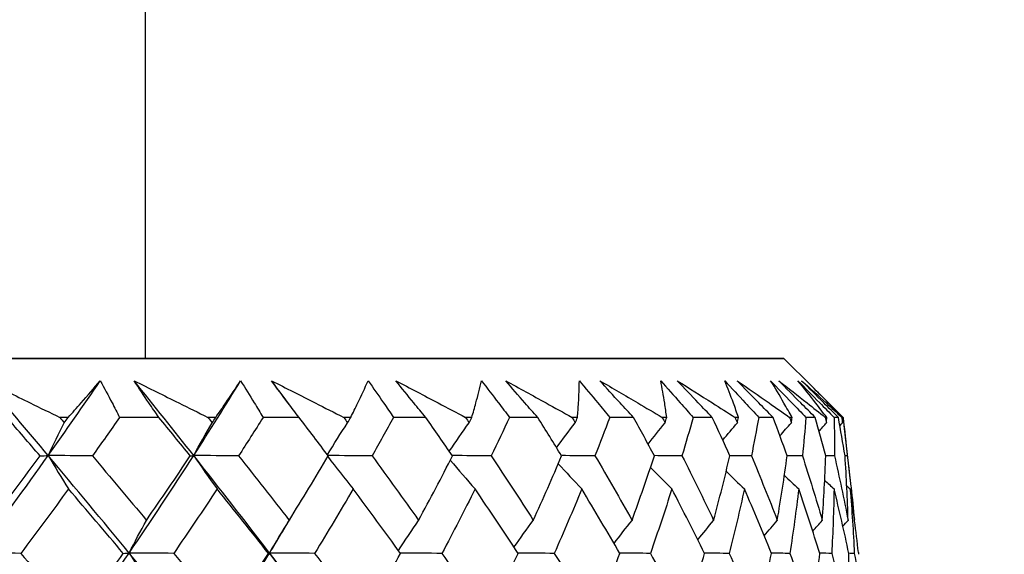
# Model space of a CAD drawing. Units: millimetres. Extents: x 32 to 1156, y 32 to 808.
# Drawn here: x 993 to 1001, y 368 to 372 of the extents above; entities that cross this region are included whole.
import ezdxf

# ---------------------------------------------------------------- set-up
doc = ezdxf.new("R2010")
doc.units = ezdxf.units.MM
doc.header["$LTSCALE"] = 4
doc.layers.add('Dimension (ISO)', color=7, linetype='Continuous', lineweight=18, true_color=0x00003f)
doc.layers.add('Visible (ISO)', color=7, linetype='Continuous', lineweight=25, true_color=0x00003f)
doc.styles.add('Samuel Heath (ISO)', font='tahoma.ttf')
doc.dimstyles.new('Samuel Heath (ISO)', dxfattribs={"dimscale": 4, "dimtxt": 3, "dimasz": 2.5, "dimexe": 1, "dimexo": 1.5, "dimgap": 0.762, "dimtad": 0, "dimtih": 1, "dimtoh": 1, "dimrnd": 1e-08, "dimzin": 0, "dimdsep": 46, "dimtxsty": 'Samuel Heath (ISO)', "dimcen": 0.09, "dimdle": 10, "dimclrd": 256, "dimclre": 256, "dimclrt": 256, "dimazin": 0, "dimtfac": 1, "dimtmove": 0, "dimatfit": 3, "dimfxl": 0, "dimtolj": 1, "dimtzin": 0, "dimlwd": 15, "dimlwe": 15, "dimarcsym": 0})

# ---------------------------------------------------------------- blocks, each defined once
blk = doc.blocks.new('*D15')
at = {"layer": 'Defpoints', "color": 0, "transparency": 16777216}
for p in [(985.9584, 392.8289), (985.9581, 341.5937), (1092.3562, 341.5937)]:
    blk.add_point(p, dxfattribs=at)
at = {"layer": 'Dimension (ISO)', "color": 176, "lineweight": 15, "true_color": 0x000080, "transparency": 16777216}
for p, q in [((1092.3562, 392.8289), (1092.3562, 428.6082)), ((1092.3562, 428.6082), (1102.3562, 428.6082)), ((991.9584, 392.8289), (1096.3562, 392.8289)), ((1092.3562, 351.5937), (1092.3562, 382.8289)), ((991.9581, 341.5937), (1096.3562, 341.5937))]:
    blk.add_line(p, q, dxfattribs=at)
at = {"layer": 'Dimension (ISO)', "color": 176, "true_color": 0x000080, "transparency": 16777216}
for points in [[(1090.6895, 382.8289), (1094.0229, 382.8289), (1092.3562, 392.8289)], [(1090.6895, 351.5937), (1094.0229, 351.5937), (1092.3562, 341.5937)]]:
    blk.add_solid(points, dxfattribs=at)
at = {"layer": 'Dimension (ISO)', "color": 176, "lineweight": 18, "true_color": 0x000080, "transparency": 16777216, "char_height": 12, "attachment_point": 2, "style": 'Samuel Heath (ISO)'}
for s, insert in [('\\A1; 51.24', (1128.2961, 444.1559)), ('\\A1;[2]', (1128.2961, 425.5602))]:
    blk.add_mtext(s, dxfattribs=dict(at, insert=insert))

msp = doc.modelspace()

# ---------------------------------------------------------------- linework, layer by layer
at = {"layer": 'Visible (ISO)'}
for p, q in [((994.2083, 378.6037), (994.2082, 369.0437)), ((999.122, 369.0437), (977.7082, 369.0438)), ((977.7082, 369.0438), (994.2082, 369.0437)), ((994.2082, 369.0437), (999.122, 369.0437)), ((999.122, 369.0437), (999.3393, 368.8264)), ((993.6142, 368.5893), (993.5498, 368.5893)), ((994.3126, 368.5893), (994.0102, 368.5893)), ((994.7495, 368.5893), (994.69, 368.5893)), ((995.391, 368.5893), (995.1141, 368.5893)), ((995.7885, 368.5893), (995.7346, 368.5893)), ((996.366, 368.5893), (996.1177, 368.5893)), ((996.7197, 368.5893), (996.672, 368.5893)), ((997.227, 368.5893), (997.0099, 368.5893)), ((997.5331, 368.5893), (997.492, 368.5893)), ((997.9646, 368.5893), (997.7811, 368.5893)), ((998.2197, 368.5893), (998.1857, 368.5893)), ((998.5706, 368.5893), (998.4228, 368.5893)), ((998.7719, 368.5893), (998.7454, 368.5893)), ((999.0384, 368.5893), (998.9279, 368.5893)), ((999.1837, 368.5893), (999.165, 368.5893)), ((999.3629, 368.5893), (999.2909, 368.5893)), ((999.4506, 368.5893), (999.4399, 368.5893)), ((999.5405, 368.5893), (999.5078, 368.5893)), ((999.5697, 368.5893), (999.5671, 368.5893)), ((999.5834, 368.5277), (999.6368, 368.0588)), ((999.6947, 367.5507), (999.6964, 367.5364))]:
    msp.add_line(p, q, dxfattribs=at)
for points in [[(993.4609, 368.2961), (993.3001, 368.4878), (993.138, 368.6795), (992.9748, 368.8713)], [(993.4609, 368.2961), (993.5972, 368.4878), (993.7308, 368.6795), (993.8616, 368.8712)], [(994.5806, 368.2961), (994.4292, 368.4878), (994.2763, 368.6795), (994.1219, 368.8712)], [(994.5806, 368.2961), (994.7038, 368.4878), (994.824, 368.6795), (994.9412, 368.8712)], [(995.356, 368.6349), (995.2975, 368.7137), (995.2386, 368.7925), (995.1795, 368.8712)], [(993.3986, 368.2935), (993.3137, 368.392), (993.2284, 368.4906), (993.1427, 368.5893)], [(993.4609, 368.2961), (993.5014, 368.3813), (993.5427, 368.4654), (993.5847, 368.5484)], [(993.5498, 368.5893), (993.5615, 368.5757), (993.5731, 368.5621), (993.5847, 368.5484)], [(993.5847, 368.5484), (993.5945, 368.5621), (993.6044, 368.5757), (993.6142, 368.5893)], [(994.0102, 368.5893), (993.9411, 368.4907), (993.8713, 368.3921), (993.8008, 368.2935)], [(994.5543, 368.2935), (994.4742, 368.392), (994.3937, 368.4906), (994.3126, 368.5893)], [(994.5806, 368.2961), (994.6272, 368.3813), (994.6746, 368.4654), (994.7228, 368.5484)], [(994.69, 368.5893), (994.701, 368.5757), (994.7119, 368.5621), (994.7228, 368.5484)], [(994.7228, 368.5484), (994.7317, 368.5621), (994.7406, 368.5757), (994.7495, 368.5893)], [(995.1141, 368.5893), (995.0521, 368.4907), (994.9894, 368.3921), (994.9259, 368.2935)], [(995.6158, 368.2935), (995.5415, 368.392), (995.4665, 368.4906), (995.391, 368.5893)], [(995.6094, 368.302), (995.6604, 368.3852), (995.7122, 368.4674), (995.7649, 368.5484)], [(995.7346, 368.5893), (995.7447, 368.5757), (995.7548, 368.562), (995.7649, 368.5484)], [(995.7649, 368.5484), (995.7728, 368.562), (995.7806, 368.5757), (995.7885, 368.5893)], [(996.1177, 368.5893), (996.0635, 368.4907), (996.0085, 368.3921), (995.9527, 368.2935)], [(996.5715, 368.2935), (996.5037, 368.392), (996.4352, 368.4906), (996.366, 368.5893)], [(996.5472, 368.3287), (996.5973, 368.4028), (996.648, 368.476), (996.6996, 368.5484)], [(996.672, 368.5893), (996.6812, 368.5757), (996.6904, 368.562), (996.6996, 368.5484)], [(996.6996, 368.5484), (996.7063, 368.562), (996.713, 368.5757), (996.7197, 368.5893)], [(997.0099, 368.5893), (996.9642, 368.4906), (996.9175, 368.3921), (996.87, 368.2935)], [(997.4109, 368.2935), (997.3504, 368.392), (997.2891, 368.4906), (997.227, 368.5893)], [(997.3725, 368.3559), (997.4199, 368.4208), (997.4679, 368.4849), (997.5166, 368.5484)], [(997.492, 368.5893), (997.5002, 368.5757), (997.5084, 368.562), (997.5166, 368.5484)], [(997.5166, 368.5484), (997.5221, 368.562), (997.5276, 368.5757), (997.5331, 368.5893)], [(997.7811, 368.5893), (997.7443, 368.4906), (997.7065, 368.3921), (997.6678, 368.2935)], [(998.1249, 368.2935), (998.0722, 368.392), (998.0188, 368.4906), (997.9646, 368.5893)], [(998.0762, 368.3842), (998.1193, 368.4394), (998.1628, 368.4942), (998.2069, 368.5484)], [(998.1857, 368.5893), (998.1928, 368.5757), (998.1998, 368.562), (998.2069, 368.5484)], [(998.2069, 368.5484), (998.2112, 368.562), (998.2154, 368.5757), (998.2197, 368.5893)], [(998.4228, 368.5893), (998.3952, 368.4906), (998.3667, 368.392), (998.3373, 368.2935)], [(998.7055, 368.2935), (998.6614, 368.392), (998.6164, 368.4906), (998.5706, 368.5893)], [(998.651, 368.4143), (998.688, 368.4593), (998.7254, 368.504), (998.7631, 368.5484)], [(998.7454, 368.5893), (998.7513, 368.5757), (998.7572, 368.562), (998.7631, 368.5484)], [(998.7631, 368.5484), (998.766, 368.562), (998.769, 368.5757), (998.7719, 368.5893)], [(998.9279, 368.5893), (998.9099, 368.4906), (998.891, 368.392), (998.8711, 368.2935)], [(999.1465, 368.2935), (999.1114, 368.392), (999.0753, 368.4906), (999.0384, 368.5893)], [(999.0911, 368.4469), (999.1201, 368.4809), (999.1494, 368.5148), (999.1789, 368.5484)], [(999.165, 368.5893), (999.1696, 368.5757), (999.1743, 368.562), (999.1789, 368.5484)], [(999.1789, 368.5484), (999.1805, 368.562), (999.1821, 368.5757), (999.1837, 368.5893)], [(999.2909, 368.5893), (999.2827, 368.4906), (999.2736, 368.392), (999.2635, 368.2935)], [(999.443, 368.2935), (999.4172, 368.392), (999.3905, 368.4906), (999.3629, 368.5893)], [(999.3922, 368.4834), (999.4113, 368.5051), (999.4306, 368.5268), (999.4499, 368.5484)], [(999.4399, 368.5893), (999.4432, 368.5757), (999.4466, 368.562), (999.4499, 368.5484)], [(999.4499, 368.5484), (999.4502, 368.562), (999.4504, 368.5757), (999.4506, 368.5893)], [(999.5078, 368.5893), (999.5096, 368.4906), (999.5103, 368.392), (999.5101, 368.2935)], [(999.5917, 368.2935), (999.5756, 368.392), (999.5586, 368.4906), (999.5405, 368.5893)], [(999.5521, 368.5251), (999.5591, 368.5329), (999.5661, 368.5406), (999.5731, 368.5484)], [(999.5671, 368.5893), (999.5691, 368.5757), (999.5711, 368.562), (999.5731, 368.5484)], [(999.5731, 368.5484), (999.572, 368.562), (999.5709, 368.5757), (999.5697, 368.5893)], [(999.5763, 368.5893), (999.5879, 368.4906), (999.5986, 368.392), (999.6083, 368.2935)], [(992.9135, 367.5457), (993.1005, 367.7959), (993.283, 368.0459), (993.4609, 368.2961)], [(993.0275, 367.7976), (993.1531, 367.9628), (993.2768, 368.1281), (993.3986, 368.2935)], [(993.3986, 368.2935), (993.4193, 368.2944), (993.4401, 368.2952), (993.4609, 368.2961)], [(993.8008, 368.2935), (993.6875, 368.2944), (993.5742, 368.2952), (993.4609, 368.2961)], [(993.4609, 368.2961), (993.5123, 368.2092), (993.5644, 368.1236), (993.6171, 368.0392)], [(994.0833, 367.5457), (993.8782, 367.7959), (993.6707, 368.0459), (993.4609, 368.2961)], [(993.8008, 368.2935), (993.9406, 368.128), (994.0792, 367.9627), (994.2165, 367.7976)], [(994.0833, 367.5457), (994.254, 367.7959), (994.4198, 368.0459), (994.5806, 368.2961)], [(994.2165, 367.7976), (994.3312, 367.9628), (994.4438, 368.128), (994.5543, 368.2935)], [(994.5543, 368.2935), (994.563, 368.2944), (994.5718, 368.2952), (994.5806, 368.2961)], [(994.9259, 368.2935), (994.8108, 368.2944), (994.6957, 368.2952), (994.5806, 368.2961)], [(994.5806, 368.2961), (994.6397, 368.2092), (994.6995, 368.1236), (994.7601, 368.0392)], [(995.164, 367.5457), (994.9725, 367.7959), (994.778, 368.0459), (994.5806, 368.2961)], [(994.9259, 368.2935), (995.0571, 368.128), (995.1868, 367.9627), (995.315, 367.7976)], [(995.315, 367.7976), (995.4175, 367.9627), (995.5178, 368.128), (995.6158, 368.2935)], [(995.6123, 368.2875), (995.6763, 368.2036), (995.7411, 368.1208), (995.8067, 368.0392)], [(995.9527, 368.2935), (995.8398, 368.2943), (995.7269, 368.2952), (995.614, 368.296)], [(995.9527, 368.2935), (996.0739, 368.1279), (996.1933, 367.9626), (996.3109, 367.7976)], [(996.3109, 367.7976), (996.4002, 367.9627), (996.4871, 368.128), (996.5715, 368.2935)], [(996.5548, 368.2608), (996.6176, 368.186), (996.6811, 368.1122), (996.7453, 368.0392)], [(996.87, 368.2935), (996.77, 368.2942), (996.67, 368.295), (996.57, 368.2957)], [(996.87, 368.2935), (996.9798, 368.1279), (997.0877, 367.9626), (997.1935, 367.7976)], [(997.1935, 367.7976), (997.2685, 367.9627), (997.341, 368.128), (997.4109, 368.2935)], [(997.6678, 368.2935), (997.5818, 368.2941), (997.4958, 368.2948), (997.4098, 368.2954)], [(997.6678, 368.2935), (997.765, 368.1279), (997.8601, 367.9626), (997.9529, 367.7976)], [(997.9529, 367.7976), (998.0129, 367.9627), (998.0702, 368.128), (998.1249, 368.2935)], [(998.3373, 368.2935), (998.2662, 368.2941), (998.1951, 368.2946), (998.124, 368.2951)], [(998.3373, 368.2935), (998.4209, 368.1279), (998.5021, 367.9626), (998.5809, 367.7976)], [(998.5809, 367.7976), (998.6252, 367.9627), (998.6667, 368.128), (998.7055, 368.2935)], [(998.8711, 368.2935), (998.8157, 368.2939), (998.7603, 368.2944), (998.7049, 368.2948)], [(998.8711, 368.2935), (998.9401, 368.1279), (999.0067, 367.9626), (999.0707, 367.7976)], [(999.0707, 367.7976), (999.0987, 367.9627), (999.124, 368.128), (999.1465, 368.2935)], [(999.2635, 368.2935), (999.2244, 368.2938), (999.1853, 368.2942), (999.1461, 368.2945)], [(999.2635, 368.2935), (999.3172, 368.1279), (999.3683, 367.9626), (999.4167, 367.7976)], [(999.4167, 367.7976), (999.4283, 367.9627), (999.437, 368.128), (999.443, 368.2935)], [(999.5101, 368.2935), (999.4877, 368.2937), (999.4652, 368.2939), (999.4428, 368.2941)], [(999.5101, 368.2935), (999.5479, 368.1279), (999.583, 367.9626), (999.6153, 367.7976)], [(999.6083, 368.2935), (999.6027, 368.2936), (999.5972, 368.2936), (999.5917, 368.2937)], [(999.6153, 367.7976), (999.6102, 367.9627), (999.6023, 368.128), (999.5917, 368.2935)], [(999.6083, 368.2935), (999.6294, 368.1302), (999.6479, 367.9672), (999.6636, 367.8045)], [(997.3855, 368.2335), (997.445, 368.1681), (997.5051, 368.1033), (997.5658, 368.0392)], [(998.0954, 368.2052), (998.1495, 368.1493), (998.2041, 368.094), (998.2591, 368.0392)], [(998.6772, 368.1749), (998.7237, 368.1293), (998.7705, 368.0841), (998.8176, 368.0392)], [(999.1251, 368.142), (999.1616, 368.1075), (999.1983, 368.0733), (999.2352, 368.0392)], [(999.435, 368.1052), (999.459, 368.0831), (999.4832, 368.0611), (999.5074, 368.0392)], [(993.6171, 368.0392), (993.4966, 367.8738), (993.3742, 367.7086), (993.2499, 367.5436)], [(994.0384, 367.5436), (993.8992, 367.7085), (993.7588, 367.8737), (993.6171, 368.0392)], [(994.7601, 368.0392), (994.6512, 367.8738), (994.5401, 367.7086), (994.4269, 367.5436)], [(995.1554, 367.5436), (995.0252, 367.7085), (994.8934, 367.8737), (994.7601, 368.0392)], [(995.8067, 368.0392), (995.7105, 367.8738), (995.6119, 367.7086), (995.5111, 367.5436)], [(996.1716, 367.5435), (996.0517, 367.7085), (995.9301, 367.8737), (995.8067, 368.0392)], [(996.7453, 368.0392), (996.6629, 367.8738), (996.578, 367.7086), (996.4907, 367.5435)], [(997.076, 367.5435), (996.9677, 367.7085), (996.8575, 367.8737), (996.7453, 368.0392)], [(997.5658, 368.0392), (997.4981, 367.8738), (997.4278, 367.7086), (997.3549, 367.5435)], [(997.8585, 367.5435), (997.7631, 367.7085), (997.6655, 367.8737), (997.5658, 368.0392)], [(998.2591, 368.0392), (998.2068, 367.8738), (998.1518, 367.7086), (998.0942, 367.5435)], [(998.5107, 367.5435), (998.4292, 367.7085), (998.3453, 367.8737), (998.2591, 368.0392)], [(998.8176, 368.0392), (998.7813, 367.8738), (998.7423, 367.7086), (998.7005, 367.5435)], [(999.0253, 367.5435), (998.9586, 367.7085), (998.8893, 367.8737), (998.8176, 368.0392)], [(999.2352, 368.0392), (999.2154, 367.8738), (999.1927, 367.7086), (999.1673, 367.5435)], [(999.3968, 367.5435), (999.3455, 367.7085), (999.2917, 367.8737), (999.2352, 368.0392)], [(999.5074, 368.0392), (999.5041, 367.8738), (999.4981, 367.7086), (999.4893, 367.5435)], [(999.621, 367.5435), (999.5858, 367.7085), (999.5479, 367.8737), (999.5074, 368.0392)], [(999.6048, 368.0629), (999.6135, 368.055), (999.6223, 368.0471), (999.6311, 368.0392)], [(999.6311, 368.0392), (999.6445, 367.8738), (999.6552, 367.7086), (999.663, 367.5435)], [(999.6947, 367.5507), (999.6762, 367.7133), (999.655, 367.8761), (999.6311, 368.0392)], [(994.0833, 367.5457), (994.1269, 367.6308), (994.1713, 367.7148), (994.2165, 367.7976)], [(995.164, 367.5457), (995.2229, 367.6422), (995.281, 367.7387), (995.3382, 367.8351)], [(995.164, 367.5457), (995.2135, 367.6308), (995.2638, 367.7147), (995.315, 367.7976)], [(996.1562, 367.5648), (996.207, 367.6433), (996.2585, 367.7209), (996.3109, 367.7976)], [(997.0444, 367.5916), (997.0934, 367.661), (997.1431, 367.7297), (997.1935, 367.7976)], [(997.8146, 367.6192), (997.8602, 367.6792), (997.9063, 367.7387), (997.9529, 367.7976)], [(998.4587, 367.6482), (998.499, 367.6984), (998.5398, 367.7482), (998.5809, 367.7976)], [(998.9698, 367.6794), (999.0031, 367.719), (999.0368, 367.7584), (999.0707, 367.7976)], [(999.343, 367.7138), (999.3674, 367.7418), (999.392, 367.7698), (999.4167, 367.7976)], [(999.575, 367.7526), (999.5884, 367.7676), (999.6018, 367.7826), (999.6153, 367.7976)], [(993.2499, 367.5436), (993.1378, 367.5443), (993.0256, 367.545), (992.9135, 367.5457)], [(993.5566, 366.7954), (993.3443, 367.0455), (993.1299, 367.2956), (992.9135, 367.5457)], [(993.2499, 367.5436), (993.3945, 367.3777), (993.5381, 367.2122), (993.6804, 367.0468)], [(993.5566, 366.7954), (993.7369, 367.0455), (993.9125, 367.2956), (994.0833, 367.5457)], [(993.6804, 367.0468), (993.8017, 367.2122), (993.9211, 367.3778), (994.0384, 367.5436)], [(994.0384, 367.5436), (994.0533, 367.5443), (994.0683, 367.545), (994.0833, 367.5457)], [(994.4269, 367.5436), (994.3124, 367.5443), (994.1978, 367.545), (994.0833, 367.5457)], [(994.0833, 367.5457), (994.1386, 367.4593), (994.1947, 367.3741), (994.2513, 367.2901)], [(994.6905, 366.7954), (994.4908, 367.0455), (994.2884, 367.2956), (994.0833, 367.5457)], [(994.4269, 367.5436), (994.5636, 367.3777), (994.699, 367.2122), (994.8329, 367.0468)], [(994.6905, 366.7954), (994.8536, 367.0455), (995.0114, 367.2956), (995.164, 367.5457)], [(994.8329, 367.0468), (994.9425, 367.2122), (995.0501, 367.3778), (995.1554, 367.5436)], [(995.1554, 367.5436), (995.1582, 367.5443), (995.1611, 367.545), (995.164, 367.5457)], [(995.5111, 367.5436), (995.3954, 367.5443), (995.2797, 367.545), (995.164, 367.5457)], [(995.164, 367.5457), (995.2268, 367.4593), (995.2902, 367.3741), (995.3544, 367.2901)], [(995.4911, 367.1144), (995.3831, 367.2582), (995.2741, 367.4019), (995.164, 367.5457)], [(995.5111, 367.5436), (995.6384, 367.3777), (995.7641, 367.2122), (995.8881, 367.0468)], [(995.8881, 367.0468), (995.9849, 367.2122), (996.0795, 367.3778), (996.1716, 367.5435)], [(996.4907, 367.5435), (996.3839, 367.5442), (996.277, 367.5449), (996.1702, 367.5455)], [(996.4907, 367.5435), (996.6072, 367.3777), (996.7218, 367.2122), (996.8345, 367.0468)], [(996.8345, 367.0468), (996.9175, 367.2122), (996.998, 367.3778), (997.076, 367.5435)], [(997.3549, 367.5435), (997.2615, 367.5441), (997.1682, 367.5447), (997.0748, 367.5453)], [(997.3549, 367.5435), (997.4592, 367.3777), (997.5615, 367.2121), (997.6617, 367.0468)], [(997.6617, 367.0468), (997.7299, 367.2122), (997.7956, 367.3778), (997.8585, 367.5435)], [(998.0942, 367.5435), (998.0153, 367.544), (997.9365, 367.5445), (997.8576, 367.545)], [(998.0942, 367.5435), (998.1853, 367.3777), (998.2742, 367.2121), (998.3607, 367.0468)], [(998.3607, 367.0468), (998.4134, 367.2122), (998.4634, 367.3778), (998.5107, 367.5435)], [(998.7005, 367.5435), (998.637, 367.5439), (998.5735, 367.5444), (998.5101, 367.5448)], [(998.7005, 367.5435), (998.7774, 367.3777), (998.8519, 367.2121), (998.9239, 367.0468)], [(998.9239, 367.0468), (998.9605, 367.2122), (998.9943, 367.3778), (999.0253, 367.5435)], [(999.1673, 367.5435), (999.1198, 367.5439), (999.0724, 367.5442), (999.0249, 367.5445)], [(999.1673, 367.5435), (999.2291, 367.3777), (999.2883, 367.2121), (999.3449, 367.0468)], [(999.3449, 367.0468), (999.365, 367.2122), (999.3823, 367.3778), (999.3968, 367.5435)], [(999.4893, 367.5435), (999.4584, 367.5438), (999.4275, 367.544), (999.3966, 367.5442)], [(999.4893, 367.5435), (999.5353, 367.3777), (999.5787, 367.2121), (999.6194, 367.0468)], [(999.6194, 367.0468), (999.6227, 367.2122), (999.6233, 367.3778), (999.621, 367.5435)], [(999.663, 367.5435), (999.649, 367.5436), (999.635, 367.5438), (999.6209, 367.5439)], [(999.663, 367.5435), (999.6928, 367.3777), (999.7198, 367.2121), (999.7441, 367.0468)]]:
    msp.add_open_spline(points, degree=3, dxfattribs=at)
for points, knots in [([(992.9748, 368.8713), (993.0908, 368.8146), (993.2067, 368.7578), (993.3984, 368.6638), (993.4741, 368.6266), (993.5498, 368.5893)], [0, 0, 0, 0, 0.03876325, 0.03876325, 0.06414314, 0.06414314, 0.06414314, 0.06414314]), ([(993.6142, 368.5893), (993.6478, 368.6263), (993.6809, 368.6633), (993.764, 368.7573), (993.8133, 368.8143), (993.8616, 368.8712)], [0.01388028, 0.01388028, 0.01388028, 0.01388028, 0.03908115, 0.03908115, 0.07802345, 0.07802345, 0.07802345, 0.07802345]), ([(993.8616, 368.8712), (993.8926, 368.8148), (993.9228, 368.7584), (993.9719, 368.6644), (993.9912, 368.6268), (994.0102, 368.5893)], [0, 0, 0, 0, 0.02397069, 0.02397069, 0.03993691, 0.03993691, 0.03993691, 0.03993691]), ([(994.3126, 368.5893), (994.2866, 368.6266), (994.2609, 368.6638), (994.1969, 368.7578), (994.159, 368.8145), (994.1219, 368.8712)], [0.00842149, 0.00842149, 0.00842149, 0.00842149, 0.02426923, 0.02426923, 0.04835857, 0.04835857, 0.04835857, 0.04835857]), ([(994.1219, 368.8712), (994.2367, 368.8146), (994.3513, 368.7578), (994.5406, 368.6638), (994.6154, 368.6266), (994.69, 368.5893)], [0, 0, 0, 0, 0.03876325, 0.03876325, 0.06414314, 0.06414314, 0.06414314, 0.06414314]), ([(994.7495, 368.5893), (994.7758, 368.6263), (994.8017, 368.6633), (994.8662, 368.7573), (994.9043, 368.8143), (994.9412, 368.8712)], [0.01388028, 0.01388028, 0.01388028, 0.01388028, 0.03908115, 0.03908115, 0.07802345, 0.07802345, 0.07802345, 0.07802345]), ([(994.9412, 368.8712), (994.9769, 368.8148), (995.012, 368.7583), (995.0692, 368.6644), (995.0918, 368.6268), (995.1141, 368.5893)], [0, 0, 0, 0, 0.02397069, 0.02397069, 0.03993691, 0.03993691, 0.03993691, 0.03993691]), ([(995.391, 368.5893), (995.3623, 368.6266), (995.3339, 368.6638), (995.263, 368.7578), (995.2209, 368.8145), (995.1795, 368.8712)], [0.00842149, 0.00842149, 0.00842149, 0.00842149, 0.02426923, 0.02426923, 0.04835857, 0.04835857, 0.04835857, 0.04835857]), ([(995.1795, 368.8712), (995.2919, 368.8146), (995.4039, 368.7578), (995.5888, 368.6638), (995.6617, 368.6266), (995.7346, 368.5893)], [0, 0, 0, 0, 0.03876325, 0.03876325, 0.06414314, 0.06414314, 0.06414314, 0.06414314]), ([(995.7885, 368.5893), (995.8073, 368.6263), (995.8255, 368.6633), (995.8708, 368.7573), (995.8972, 368.8143), (995.9223, 368.8712)], [0.01388028, 0.01388028, 0.01388028, 0.01388028, 0.03908115, 0.03908115, 0.07802345, 0.07802345, 0.07802345, 0.07802345]), ([(995.9223, 368.8712), (995.9624, 368.8148), (996.002, 368.7583), (996.0667, 368.6644), (996.0923, 368.6268), (996.1177, 368.5893)], [0, 0, 0, 0, 0.02397069, 0.02397069, 0.03993691, 0.03993691, 0.03993691, 0.03993691]), ([(996.366, 368.5893), (996.335, 368.6266), (996.3042, 368.6638), (996.2272, 368.7578), (996.1813, 368.8145), (996.136, 368.8712)], [0.00842149, 0.00842149, 0.00842149, 0.00842149, 0.02426923, 0.02426923, 0.04835857, 0.04835857, 0.04835857, 0.04835857]), ([(996.136, 368.8712), (996.2448, 368.8146), (996.353, 368.7578), (996.5314, 368.6638), (996.6018, 368.6266), (996.672, 368.5893)], [0, 0, 0, 0, 0.03876325, 0.03876325, 0.06414314, 0.06414314, 0.06414314, 0.06414314]), ([(996.7197, 368.5893), (996.7308, 368.6263), (996.7413, 368.6633), (996.7669, 368.7573), (996.7812, 368.8143), (996.7943, 368.8712)], [0.01388028, 0.01388028, 0.01388028, 0.01388028, 0.03908115, 0.03908115, 0.07802345, 0.07802345, 0.07802345, 0.07802345]), ([(996.7943, 368.8712), (996.8384, 368.8148), (996.8819, 368.7583), (996.9535, 368.6644), (996.9818, 368.6268), (997.0099, 368.5893)], [0, 0, 0, 0, 0.02397069, 0.02397069, 0.03993691, 0.03993691, 0.03993691, 0.03993691]), ([(997.227, 368.5893), (997.194, 368.6265), (997.1611, 368.6638), (997.0788, 368.7578), (997.0297, 368.8145), (996.9811, 368.8712)], [0.00842149, 0.00842149, 0.00842149, 0.00842149, 0.02426923, 0.02426923, 0.04835857, 0.04835857, 0.04835857, 0.04835857]), ([(996.9811, 368.8712), (997.085, 368.8145), (997.1883, 368.7578), (997.3583, 368.6638), (997.4253, 368.6265), (997.492, 368.5893)], [0, 0, 0, 0, 0.03876325, 0.03876325, 0.06414314, 0.06414314, 0.06414314, 0.06414314]), ([(997.5331, 368.5893), (997.5363, 368.6263), (997.539, 368.6633), (997.5445, 368.7573), (997.5466, 368.8143), (997.5475, 368.8712)], [0.01388028, 0.01388028, 0.01388028, 0.01388028, 0.03908115, 0.03908115, 0.07802345, 0.07802345, 0.07802345, 0.07802345]), ([(997.5475, 368.8712), (997.5951, 368.8148), (997.6421, 368.7583), (997.7197, 368.6644), (997.7505, 368.6268), (997.7811, 368.5893)], [0, 0, 0, 0, 0.02397069, 0.02397069, 0.03993691, 0.03993691, 0.03993691, 0.03993691]), ([(997.9646, 368.5893), (997.9298, 368.6265), (997.8953, 368.6638), (997.8086, 368.7578), (997.7568, 368.8145), (997.7054, 368.8712)], [0.00842149, 0.00842149, 0.00842149, 0.00842149, 0.02426923, 0.02426923, 0.04835857, 0.04835857, 0.04835857, 0.04835857]), ([(997.7054, 368.8712), (997.8033, 368.8145), (997.9005, 368.7578), (998.0602, 368.6638), (998.1231, 368.6265), (998.1857, 368.5893)], [0, 0, 0, 0, 0.03876325, 0.03876325, 0.06414314, 0.06414314, 0.06414314, 0.06414314]), ([(998.1738, 368.8712), (998.2243, 368.8148), (998.2744, 368.7583), (998.3571, 368.6644), (998.3901, 368.6268), (998.4228, 368.5893)], [0, 0, 0, 0, 0.02397069, 0.02397069, 0.03993691, 0.03993691, 0.03993691, 0.03993691]), ([(998.2197, 368.5893), (998.215, 368.6263), (998.2097, 368.6632), (998.1952, 368.7573), (998.1851, 368.8143), (998.1738, 368.8712)], [0.01388028, 0.01388028, 0.01388028, 0.01388028, 0.03908115, 0.03908115, 0.07802345, 0.07802345, 0.07802345, 0.07802345]), ([(998.5706, 368.5893), (998.5346, 368.6265), (998.4987, 368.6638), (998.4086, 368.7578), (998.3546, 368.8145), (998.301, 368.8712)], [0.00842149, 0.00842149, 0.00842149, 0.00842149, 0.02426923, 0.02426923, 0.04835857, 0.04835857, 0.04835857, 0.04835857]), ([(998.301, 368.8712), (998.3918, 368.8145), (998.4818, 368.7578), (998.6295, 368.6638), (998.6876, 368.6265), (998.7454, 368.5893)], [0, 0, 0, 0, 0.03876325, 0.03876325, 0.06414314, 0.06414314, 0.06414314, 0.06414314]), ([(998.6662, 368.8712), (998.7191, 368.8148), (998.7717, 368.7583), (998.8587, 368.6644), (998.8934, 368.6268), (998.9279, 368.5893)], [0, 0, 0, 0, 0.02397069, 0.02397069, 0.03993691, 0.03993691, 0.03993691, 0.03993691]), ([(998.7719, 368.5893), (998.7593, 368.6263), (998.7463, 368.6632), (998.7118, 368.7573), (998.6896, 368.8143), (998.6662, 368.8712)], [0.01388028, 0.01388028, 0.01388028, 0.01388028, 0.03908115, 0.03908115, 0.07802345, 0.07802345, 0.07802345, 0.07802345]), ([(999.0384, 368.5893), (999.0015, 368.6265), (998.9647, 368.6638), (998.8722, 368.7578), (998.8166, 368.8145), (998.7613, 368.8712)], [0.00842149, 0.00842149, 0.00842149, 0.00842149, 0.02426923, 0.02426923, 0.04835857, 0.04835857, 0.04835857, 0.04835857]), ([(998.7613, 368.8712), (998.8441, 368.8145), (998.926, 368.7578), (999.06, 368.6638), (999.1127, 368.6265), (999.165, 368.5893)], [0, 0, 0, 0, 0.03876325, 0.03876325, 0.06414314, 0.06414314, 0.06414314, 0.06414314]), ([(999.0194, 368.8712), (999.0741, 368.8148), (999.1286, 368.7583), (999.2189, 368.6644), (999.255, 368.6268), (999.2909, 368.5893)], [0, 0, 0, 0, 0.02397069, 0.02397069, 0.03993691, 0.03993691, 0.03993691, 0.03993691]), ([(999.1837, 368.5893), (999.1635, 368.6263), (999.1427, 368.6632), (999.0886, 368.7573), (999.0546, 368.8143), (999.0194, 368.8712)], [0.01388028, 0.01388028, 0.01388028, 0.01388028, 0.03908115, 0.03908115, 0.07802345, 0.07802345, 0.07802345, 0.07802345]), ([(999.3629, 368.5893), (999.3255, 368.6265), (999.2882, 368.6638), (999.1943, 368.7578), (999.1378, 368.8145), (999.0814, 368.8712)], [0.00842149, 0.00842149, 0.00842149, 0.00842149, 0.02426923, 0.02426923, 0.04835857, 0.04835857, 0.04835857, 0.04835857]), ([(999.0814, 368.8712), (999.1552, 368.8145), (999.2281, 368.7578), (999.347, 368.6638), (999.3937, 368.6265), (999.4399, 368.5893)], [0, 0, 0, 0, 0.03876325, 0.03876325, 0.06414314, 0.06414314, 0.06414314, 0.06414314]), ([(999.2295, 368.8712), (999.2854, 368.8148), (999.3412, 368.7583), (999.4339, 368.6644), (999.4709, 368.6268), (999.5078, 368.5893)], [0, 0, 0, 0, 0.02397069, 0.02397069, 0.03993691, 0.03993691, 0.03993691, 0.03993691]), ([(999.4506, 368.5893), (999.4229, 368.6263), (999.3947, 368.6632), (999.3216, 368.7573), (999.2762, 368.8143), (999.2295, 368.8712)], [0.01388028, 0.01388028, 0.01388028, 0.01388028, 0.03908115, 0.03908115, 0.07802345, 0.07802345, 0.07802345, 0.07802345]), ([(999.5405, 368.5893), (999.5031, 368.6265), (999.4657, 368.6638), (999.3714, 368.7578), (999.3145, 368.8145), (999.2577, 368.8712)], [0.00842149, 0.00842149, 0.00842149, 0.00842149, 0.02426923, 0.02426923, 0.04835857, 0.04835857, 0.04835857, 0.04835857]), ([(999.2577, 368.8712), (999.3217, 368.8145), (999.3847, 368.7578), (999.4873, 368.6638), (999.5274, 368.6265), (999.5671, 368.5893)], [0, 0, 0, 0, 0.03876325, 0.03876325, 0.06414314, 0.06414314, 0.06414314, 0.06414314]), ([(999.5697, 368.5893), (999.5348, 368.6263), (999.4994, 368.6632), (999.4228, 368.7423), (999.3813, 368.7844), (999.3393, 368.8264)], [0.01388028, 0.01388028, 0.01388028, 0.01388028, 0.03908115, 0.03908115, 0.0678154, 0.0678154, 0.0678154, 0.0678154]), ([(999.381, 368.7845), (999.4085, 368.757), (999.4361, 368.7294), (999.5012, 368.6644), (999.5387, 368.6268), (999.5763, 368.5893)], [0.01228018, 0.01228018, 0.01228018, 0.01228018, 0.02397069, 0.02397069, 0.03993691, 0.03993691, 0.03993691, 0.03993691])]:
    msp.add_open_spline(points, degree=3, knots=knots, dxfattribs=at)

# ---------------------------------------------------------------- dimensions: what is measured, and where the dimension line sits
at = {"layer": 'Dimension (ISO)', "color": 176, "lineweight": 18, "true_color": 0x000080}
dim = msp.add_linear_dim(base=(1092.3562, 341.5937), p1=(985.9584, 392.8289), p2=(985.9581, 341.5937), angle=90, text=' <>\\X[2]', dimstyle='Samuel Heath (ISO)', override={"dimgap": 0.762, "dimdec": 2, "dimpost": '\\X', "dimtol": 0, "dimlim": 0, "dimtp": 0, "dimtm": 0, "dimtdec": 2, "dimtofl": 0, "dimatfit": 2, "dimtvp": -0.25}, dxfattribs=at)
dim.commit()
dim.dimension.update_dxf_attribs({"geometry": '*D15', "text_midpoint": (1128.2961, 428.6082), "dimtype": 160})

doc.saveas('drawing.dxf')
